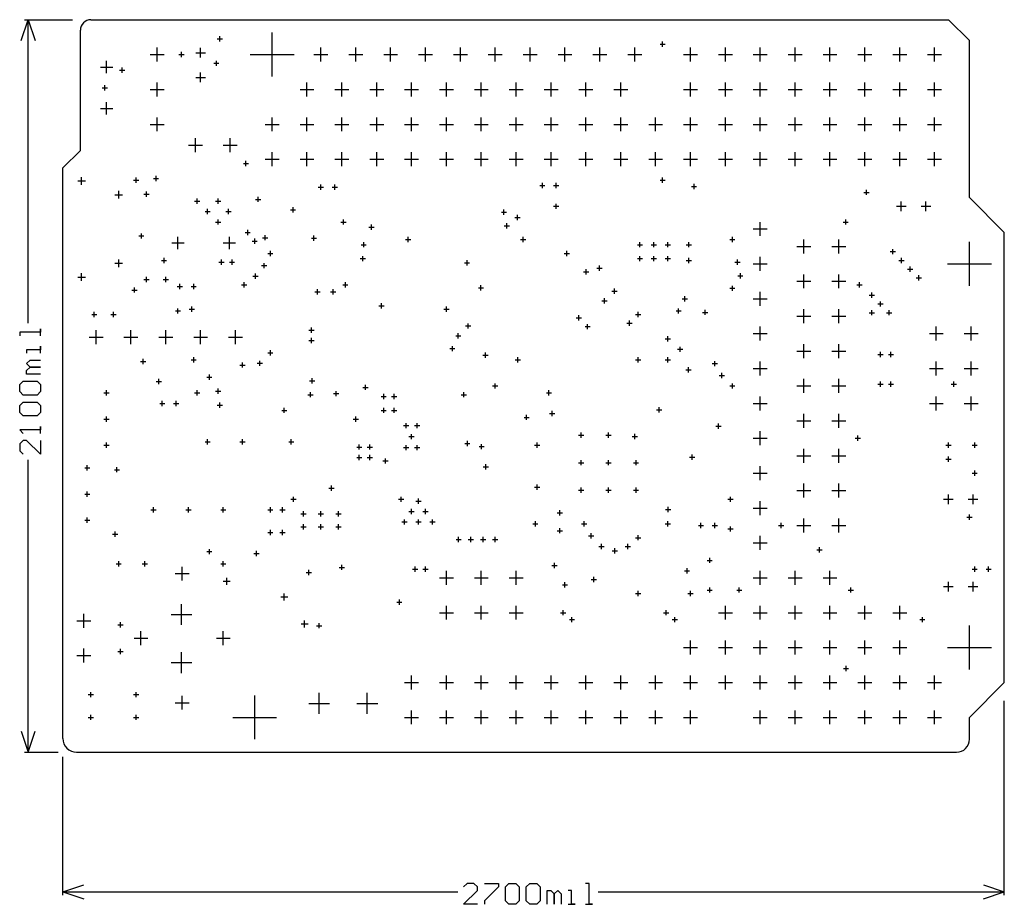
# Model space of a CAD drawing. Extents: x -0.12 to 2.7, y -0.44 to 2.1.
import ezdxf

# ---------------------------------------------------------------- set-up
doc = ezdxf.new("R2010")
doc.units = 0
doc.layers.add('gg1', color=1, linetype='CONTINUOUS')

msp = doc.modelspace()

# ---------------------------------------------------------------- linework, layer by layer
at = {"layer": 'gg1', "color": 1}
for points in [[(-0.12, 2.04), (-0.1, 2.1), (-0.08, 2.04)], [(-0.11, 2.1), (0.0275, 2.1)], [(-0.1, 1.2299), (-0.1, 2.1)], [(0.08, 2.1), (2.54, 2.1)], [(2.54, 2.1), (2.6, 2.04)], [(0.05, 1.725), (0.05, 2.07)], [(0.6, 1.937), (0.6, 2.063)], [(0.4425, 2.045), (0.4575, 2.045)], [(0.45, 2.0375), (0.45, 2.0525)], [(1.72, 2.0225), (1.72, 2.0375)], [(2.6, 1.59), (2.6, 2.04)], [(0.27, 1.98), (0.27, 2.02)], [(0.34, 1.9925), (0.34, 2.0075)], [(0.3812, 2.0054), (0.4088, 2.0054)], [(0.395, 1.9917), (0.395, 2.0192)], [(0.74, 1.98), (0.74, 2.02)], [(0.84, 1.98), (0.84, 2.02)], [(0.94, 1.98), (0.94, 2.02)], [(1.04, 1.98), (1.04, 2.02)], [(1.14, 1.98), (1.14, 2.02)], [(1.24, 1.98), (1.24, 2.02)], [(1.34, 1.98), (1.34, 2.02)], [(1.44, 1.98), (1.44, 2.02)], [(1.54, 1.98), (1.54, 2.02)], [(1.64, 1.98), (1.64, 2.02)], [(1.7125, 2.03), (1.7275, 2.03)], [(1.8, 1.98), (1.8, 2.02)], [(1.9, 1.98), (1.9, 2.02)], [(2, 1.98), (2, 2.02)], [(2.1, 1.98), (2.1, 2.02)], [(2.2, 1.98), (2.2, 2.02)], [(2.3, 1.98), (2.3, 2.02)], [(2.4, 1.98), (2.4, 2.02)], [(2.5, 1.98), (2.5, 2.02)], [(0.125, 1.9463), (0.125, 1.9818)], [(0.25, 2), (0.29, 2)], [(0.3325, 2), (0.3475, 2)], [(0.44, 1.9675), (0.44, 1.9825)], [(0.537, 2), (0.663, 2)], [(0.72, 2), (0.76, 2)], [(0.82, 2), (0.86, 2)], [(0.92, 2), (0.96, 2)], [(1.02, 2), (1.06, 2)], [(1.12, 2), (1.16, 2)], [(1.22, 2), (1.26, 2)], [(1.32, 2), (1.36, 2)], [(1.42, 2), (1.46, 2)], [(1.52, 2), (1.56, 2)], [(1.62, 2), (1.66, 2)], [(1.78, 2), (1.82, 2)], [(1.88, 2), (1.92, 2)], [(1.98, 2), (2.02, 2)], [(2.08, 2), (2.12, 2)], [(2.18, 2), (2.22, 2)], [(2.28, 2), (2.32, 2)], [(2.38, 2), (2.42, 2)], [(2.48, 2), (2.52, 2)], [(0.1073, 1.9641), (0.1427, 1.9641)], [(0.1625, 1.955), (0.1775, 1.955)], [(0.17, 1.9475), (0.17, 1.9625)], [(0.4325, 1.975), (0.4475, 1.975)], [(0.3812, 1.9346), (0.4088, 1.9346)], [(0.395, 1.9208), (0.395, 1.9483)], [(0.1125, 1.905), (0.1275, 1.905)], [(0.12, 1.8975), (0.12, 1.9125)], [(0.25, 1.9), (0.29, 1.9)], [(0.27, 1.88), (0.27, 1.92)], [(0.68, 1.9), (0.72, 1.9)], [(0.7, 1.88), (0.7, 1.92)], [(0.78, 1.9), (0.82, 1.9)], [(0.8, 1.88), (0.8, 1.92)], [(0.88, 1.9), (0.92, 1.9)], [(0.9, 1.88), (0.9, 1.92)], [(0.98, 1.9), (1.02, 1.9)], [(1, 1.88), (1, 1.92)], [(1.08, 1.9), (1.12, 1.9)], [(1.1, 1.88), (1.1, 1.92)], [(1.18, 1.9), (1.22, 1.9)], [(1.2, 1.88), (1.2, 1.92)], [(1.28, 1.9), (1.32, 1.9)], [(1.3, 1.88), (1.3, 1.92)], [(1.38, 1.9), (1.42, 1.9)], [(1.4, 1.88), (1.4, 1.92)], [(1.48, 1.9), (1.52, 1.9)], [(1.5, 1.88), (1.5, 1.92)], [(1.58, 1.9), (1.62, 1.9)], [(1.6, 1.88), (1.6, 1.92)], [(1.78, 1.9), (1.82, 1.9)], [(1.8, 1.88), (1.8, 1.92)], [(1.88, 1.9), (1.92, 1.9)], [(1.9, 1.88), (1.9, 1.92)], [(1.98, 1.9), (2.02, 1.9)], [(2, 1.88), (2, 1.92)], [(2.08, 1.9), (2.12, 1.9)], [(2.1, 1.88), (2.1, 1.92)], [(2.18, 1.9), (2.22, 1.9)], [(2.2, 1.88), (2.2, 1.92)], [(2.28, 1.9), (2.32, 1.9)], [(2.3, 1.88), (2.3, 1.92)], [(2.38, 1.9), (2.42, 1.9)], [(2.4, 1.88), (2.4, 1.92)], [(2.48, 1.9), (2.52, 1.9)], [(2.5, 1.88), (2.5, 1.92)], [(0.1073, 1.8459), (0.1427, 1.8459)], [(0.125, 1.8282), (0.125, 1.8637)], [(0.27, 1.78), (0.27, 1.82)], [(0.6, 1.78), (0.6, 1.82)], [(0.7, 1.78), (0.7, 1.82)], [(0.8, 1.78), (0.8, 1.82)], [(0.9, 1.78), (0.9, 1.82)], [(1, 1.78), (1, 1.82)], [(1.1, 1.78), (1.1, 1.82)], [(1.2, 1.78), (1.2, 1.82)], [(1.3, 1.78), (1.3, 1.82)], [(1.4, 1.78), (1.4, 1.82)], [(1.5, 1.78), (1.5, 1.82)], [(1.6, 1.78), (1.6, 1.82)], [(1.7, 1.78), (1.7, 1.82)], [(1.8, 1.78), (1.8, 1.82)], [(1.9, 1.78), (1.9, 1.82)], [(2, 1.78), (2, 1.82)], [(2.1, 1.78), (2.1, 1.82)], [(2.2, 1.78), (2.2, 1.82)], [(2.3, 1.78), (2.3, 1.82)], [(2.4, 1.78), (2.4, 1.82)], [(2.5, 1.78), (2.5, 1.82)], [(0.25, 1.8), (0.29, 1.8)], [(0.58, 1.8), (0.62, 1.8)], [(0.68, 1.8), (0.72, 1.8)], [(0.78, 1.8), (0.82, 1.8)], [(0.88, 1.8), (0.92, 1.8)], [(0.98, 1.8), (1.02, 1.8)], [(1.08, 1.8), (1.12, 1.8)], [(1.18, 1.8), (1.22, 1.8)], [(1.28, 1.8), (1.32, 1.8)], [(1.38, 1.8), (1.42, 1.8)], [(1.48, 1.8), (1.52, 1.8)], [(1.58, 1.8), (1.62, 1.8)], [(1.68, 1.8), (1.72, 1.8)], [(1.78, 1.8), (1.82, 1.8)], [(1.88, 1.8), (1.92, 1.8)], [(1.98, 1.8), (2.02, 1.8)], [(2.08, 1.8), (2.12, 1.8)], [(2.18, 1.8), (2.22, 1.8)], [(2.28, 1.8), (2.32, 1.8)], [(2.38, 1.8), (2.42, 1.8)], [(2.48, 1.8), (2.52, 1.8)], [(0.38, 1.72), (0.38, 1.76)], [(0.48, 1.72), (0.48, 1.76)], [(0, 1.675), (0.05, 1.725)], [(0.36, 1.74), (0.4, 1.74)], [(0.46, 1.74), (0.5, 1.74)], [(0.525, 1.6803), (0.525, 1.6953)], [(0.58, 1.7), (0.62, 1.7)], [(0.6, 1.68), (0.6, 1.72)], [(0.68, 1.7), (0.72, 1.7)], [(0.7, 1.68), (0.7, 1.72)], [(0.78, 1.7), (0.82, 1.7)], [(0.8, 1.68), (0.8, 1.72)], [(0.88, 1.7), (0.92, 1.7)], [(0.9, 1.68), (0.9, 1.72)], [(0.98, 1.7), (1.02, 1.7)], [(1, 1.68), (1, 1.72)], [(1.08, 1.7), (1.12, 1.7)], [(1.1, 1.68), (1.1, 1.72)], [(1.18, 1.7), (1.22, 1.7)], [(1.2, 1.68), (1.2, 1.72)], [(1.28, 1.7), (1.32, 1.7)], [(1.3, 1.68), (1.3, 1.72)], [(1.38, 1.7), (1.42, 1.7)], [(1.4, 1.68), (1.4, 1.72)], [(1.48, 1.7), (1.52, 1.7)], [(1.5, 1.68), (1.5, 1.72)], [(1.58, 1.7), (1.62, 1.7)], [(1.6, 1.68), (1.6, 1.72)], [(1.68, 1.7), (1.72, 1.7)], [(1.7, 1.68), (1.7, 1.72)], [(1.78, 1.7), (1.82, 1.7)], [(1.8, 1.68), (1.8, 1.72)], [(1.88, 1.7), (1.92, 1.7)], [(1.9, 1.68), (1.9, 1.72)], [(1.98, 1.7), (2.02, 1.7)], [(2, 1.68), (2, 1.72)], [(2.08, 1.7), (2.12, 1.7)], [(2.1, 1.68), (2.1, 1.72)], [(2.18, 1.7), (2.22, 1.7)], [(2.2, 1.68), (2.2, 1.72)], [(2.28, 1.7), (2.32, 1.7)], [(2.3, 1.68), (2.3, 1.72)], [(2.38, 1.7), (2.42, 1.7)], [(2.4, 1.68), (2.4, 1.72)], [(2.48, 1.7), (2.52, 1.7)], [(2.5, 1.68), (2.5, 1.72)], [(0, 0.0391), (0, 1.675)], [(0.5175, 1.6878), (0.5325, 1.6878)], [(0.0537, 1.627), (0.0537, 1.6486)], [(0.2025, 1.64), (0.2175, 1.64)], [(0.21, 1.6325), (0.21, 1.6475)], [(0.2595, 1.645), (0.2745, 1.645)], [(0.267, 1.6375), (0.267, 1.6525)], [(1.7125, 1.64), (1.7275, 1.64)], [(1.72, 1.6325), (1.72, 1.6475)], [(0.0429, 1.6378), (0.0645, 1.6378)], [(0.7325, 1.62), (0.7475, 1.62)], [(0.74, 1.6125), (0.74, 1.6275)], [(0.7725, 1.62), (0.7875, 1.62)], [(0.78, 1.6125), (0.78, 1.6275)], [(1.3675, 1.625), (1.3825, 1.625)], [(1.375, 1.6175), (1.375, 1.6325)], [(1.4075, 1.625), (1.4225, 1.625)], [(1.415, 1.6175), (1.415, 1.6325)], [(1.8025, 1.622), (1.8175, 1.622)], [(1.81, 1.6145), (1.81, 1.6295)], [(2.305, 1.5975), (2.305, 1.6125)], [(0.1492, 1.5984), (0.1708, 1.5984)], [(0.16, 1.5876), (0.16, 1.6093)], [(0.2325, 1.6), (0.2475, 1.6)], [(0.24, 1.5925), (0.24, 1.6075)], [(0.385, 1.5725), (0.385, 1.5875)], [(0.445, 1.5725), (0.445, 1.5875)], [(0.5525, 1.585), (0.5675, 1.585)], [(0.56, 1.5775), (0.56, 1.5925)], [(2.2975, 1.605), (2.3125, 1.605)], [(2.6, 1.59), (2.7, 1.49)], [(0.3775, 1.58), (0.3925, 1.58)], [(0.415, 1.5425), (0.415, 1.5575)], [(0.4375, 1.58), (0.4525, 1.58)], [(0.475, 1.5425), (0.475, 1.5575)], [(0.6525, 1.555), (0.6675, 1.555)], [(0.66, 1.5475), (0.66, 1.5625)], [(1.265, 1.5405), (1.265, 1.5555)], [(1.4075, 1.565), (1.4225, 1.565)], [(1.415, 1.5575), (1.415, 1.5725)], [(2.3908, 1.565), (2.4183, 1.565)], [(2.4046, 1.5512), (2.4046, 1.5788)], [(2.4617, 1.565), (2.4892, 1.565)], [(2.4754, 1.5512), (2.4754, 1.5788)], [(0.4075, 1.55), (0.4225, 1.55)], [(0.445, 1.5125), (0.445, 1.5275)], [(0.4675, 1.55), (0.4825, 1.55)], [(0.805, 1.5125), (0.805, 1.5275)], [(1.2575, 1.548), (1.2725, 1.548)], [(1.2965, 1.533), (1.3115, 1.533)], [(1.304, 1.5255), (1.304, 1.5405)], [(2.245, 1.5125), (2.245, 1.5275)], [(0.4375, 1.52), (0.4525, 1.52)], [(0.53, 1.4825), (0.53, 1.4975)], [(0.7975, 1.52), (0.8125, 1.52)], [(0.8775, 1.505), (0.8925, 1.505)], [(0.885, 1.4975), (0.885, 1.5125)], [(1.2655, 1.509), (1.2805, 1.509)], [(1.273, 1.5015), (1.273, 1.5165)], [(1.98, 1.5), (2.02, 1.5)], [(2, 1.48), (2, 1.52)], [(2.2375, 1.52), (2.2525, 1.52)], [(0.2175, 1.48), (0.2325, 1.48)], [(0.225, 1.4725), (0.225, 1.4875)], [(0.33, 1.4425), (0.33, 1.4775)], [(0.4775, 1.4425), (0.4775, 1.4775)], [(0.5225, 1.49), (0.5375, 1.49)], [(0.55, 1.4575), (0.55, 1.4725)], [(0.5725, 1.475), (0.5875, 1.475)], [(0.58, 1.4675), (0.58, 1.4825)], [(0.7125, 1.474), (0.7275, 1.474)], [(0.72, 1.4665), (0.72, 1.4815)], [(0.9825, 1.47), (0.9975, 1.47)], [(0.99, 1.4625), (0.99, 1.4775)], [(1.3125, 1.47), (1.3275, 1.47)], [(1.32, 1.4625), (1.32, 1.4775)], [(1.9125, 1.47), (1.9275, 1.47)], [(1.92, 1.4625), (1.92, 1.4775)], [(2.125, 1.43), (2.125, 1.47)], [(2.225, 1.43), (2.225, 1.47)], [(2.7, 0.2), (2.7, 1.49)], [(0.3125, 1.46), (0.3475, 1.46)], [(0.46, 1.46), (0.495, 1.46)], [(0.5425, 1.465), (0.5575, 1.465)], [(0.8551, 1.455), (0.8701, 1.455)], [(0.8626, 1.4475), (0.8626, 1.4625)], [(1.6475, 1.455), (1.6625, 1.455)], [(1.655, 1.4475), (1.655, 1.4625)], [(1.6875, 1.455), (1.7025, 1.455)], [(1.695, 1.4475), (1.695, 1.4625)], [(1.7275, 1.455), (1.7425, 1.455)], [(1.735, 1.4475), (1.735, 1.4625)], [(1.7875, 1.455), (1.8025, 1.455)], [(1.795, 1.4475), (1.795, 1.4625)], [(2.105, 1.45), (2.145, 1.45)], [(2.205, 1.45), (2.245, 1.45)], [(2.38, 1.4275), (2.38, 1.4425)], [(2.6, 1.337), (2.6, 1.463)], [(0.16, 1.3907), (0.16, 1.4124)], [(0.29, 1.4025), (0.29, 1.4175)], [(0.455, 1.3975), (0.455, 1.4125)], [(0.485, 1.3975), (0.485, 1.4125)], [(0.5875, 1.43), (0.6025, 1.43)], [(0.595, 1.4225), (0.595, 1.4375)], [(0.8525, 1.415), (0.8675, 1.415)], [(0.86, 1.4075), (0.86, 1.4225)], [(1.4375, 1.43), (1.4525, 1.43)], [(1.445, 1.4225), (1.445, 1.4375)], [(1.6475, 1.415), (1.6625, 1.415)], [(1.655, 1.4075), (1.655, 1.4225)], [(1.6875, 1.415), (1.7025, 1.415)], [(1.695, 1.4075), (1.695, 1.4225)], [(1.7275, 1.415), (1.7425, 1.415)], [(1.735, 1.4075), (1.735, 1.4225)], [(1.795, 1.4025), (1.795, 1.4175)], [(1.935, 1.3975), (1.935, 1.4125)], [(2, 1.38), (2, 1.42)], [(2.3725, 1.435), (2.3875, 1.435)], [(2.405, 1.4025), (2.405, 1.4175)], [(0.1492, 1.4016), (0.1708, 1.4016)], [(0.2825, 1.41), (0.2975, 1.41)], [(0.4475, 1.405), (0.4625, 1.405)], [(0.4775, 1.405), (0.4925, 1.405)], [(0.5695, 1.395), (0.5845, 1.395)], [(0.577, 1.3875), (0.577, 1.4025)], [(1.1515, 1.403), (1.1665, 1.403)], [(1.159, 1.3955), (1.159, 1.4105)], [(1.501, 1.3695), (1.501, 1.3845)], [(1.5315, 1.388), (1.5465, 1.388)], [(1.539, 1.3805), (1.539, 1.3955)], [(1.7875, 1.41), (1.8025, 1.41)], [(1.9275, 1.405), (1.9425, 1.405)], [(1.98, 1.4), (2.02, 1.4)], [(2.3975, 1.41), (2.4125, 1.41)], [(2.4225, 1.385), (2.4375, 1.385)], [(2.43, 1.3775), (2.43, 1.3925)], [(2.537, 1.4), (2.663, 1.4)], [(0.0429, 1.3622), (0.0645, 1.3622)], [(0.0537, 1.3514), (0.0537, 1.373)], [(0.24, 1.3475), (0.24, 1.3625)], [(0.295, 1.3475), (0.295, 1.3625)], [(0.5445, 1.365), (0.5595, 1.365)], [(0.552, 1.3575), (0.552, 1.3725)], [(1.4935, 1.377), (1.5085, 1.377)], [(1.9355, 1.366), (1.9505, 1.366)], [(1.943, 1.3585), (1.943, 1.3735)], [(2.125, 1.33), (2.125, 1.37)], [(2.225, 1.33), (2.225, 1.37)], [(2.4475, 1.36), (2.4625, 1.36)], [(2.455, 1.3525), (2.455, 1.3675)], [(0.205, 1.3175), (0.205, 1.3325)], [(0.2325, 1.355), (0.2475, 1.355)], [(0.2875, 1.355), (0.3025, 1.355)], [(0.3275, 1.335), (0.3425, 1.335)], [(0.335, 1.3275), (0.335, 1.3425)], [(0.3675, 1.335), (0.3825, 1.335)], [(0.375, 1.3275), (0.375, 1.3425)], [(0.5125, 1.34), (0.5275, 1.34)], [(0.52, 1.3325), (0.52, 1.3475)], [(0.73, 1.3125), (0.73, 1.3275)], [(0.775, 1.3125), (0.775, 1.3275)], [(0.8025, 1.34), (0.8175, 1.34)], [(0.81, 1.3325), (0.81, 1.3475)], [(1.1915, 1.331), (1.2065, 1.331)], [(1.199, 1.3235), (1.199, 1.3385)], [(1.582, 1.3145), (1.582, 1.3295)], [(1.9125, 1.33), (1.9275, 1.33)], [(1.92, 1.3225), (1.92, 1.3375)], [(2.105, 1.35), (2.145, 1.35)], [(2.205, 1.35), (2.245, 1.35)], [(2.2775, 1.34), (2.2925, 1.34)], [(2.285, 1.3325), (2.285, 1.3475)], [(0.1975, 1.325), (0.2125, 1.325)], [(0.7225, 1.32), (0.7375, 1.32)], [(0.7675, 1.32), (0.7825, 1.32)], [(1.553, 1.2865), (1.553, 1.3015)], [(1.5745, 1.322), (1.5895, 1.322)], [(1.7765, 1.3), (1.7915, 1.3)], [(1.784, 1.2925), (1.784, 1.3075)], [(1.98, 1.3), (2.02, 1.3)], [(2, 1.28), (2, 1.32)], [(2.3125, 1.31), (2.3275, 1.31)], [(2.32, 1.3025), (2.32, 1.3175)], [(0.33, 1.2575), (0.33, 1.2725)], [(0.37, 1.2625), (0.37, 1.2775)], [(0.9065, 1.28), (0.9215, 1.28)], [(0.914, 1.2725), (0.914, 1.2875)], [(1.1, 1.2625), (1.1, 1.2775)], [(1.5455, 1.294), (1.5605, 1.294)], [(1.766, 1.2575), (1.766, 1.2725)], [(2.3375, 1.285), (2.3525, 1.285)], [(2.345, 1.2775), (2.345, 1.2925)], [(0.0825, 1.255), (0.0975, 1.255)], [(0.09, 1.2475), (0.09, 1.2625)], [(0.1375, 1.255), (0.1525, 1.255)], [(0.145, 1.2475), (0.145, 1.2625)], [(0.3225, 1.265), (0.3375, 1.265)], [(0.3625, 1.27), (0.3775, 1.27)], [(1.0925, 1.27), (1.1075, 1.27)], [(1.4725, 1.245), (1.4875, 1.245)], [(1.48, 1.2375), (1.48, 1.2525)], [(1.6425, 1.255), (1.6575, 1.255)], [(1.65, 1.2475), (1.65, 1.2625)], [(1.7585, 1.265), (1.7735, 1.265)], [(1.8345, 1.261), (1.8495, 1.261)], [(1.842, 1.2535), (1.842, 1.2685)], [(2.105, 1.25), (2.145, 1.25)], [(2.125, 1.23), (2.125, 1.27)], [(2.205, 1.25), (2.245, 1.25)], [(2.225, 1.23), (2.225, 1.27)], [(2.3125, 1.26), (2.3275, 1.26)], [(2.32, 1.2525), (2.32, 1.2675)], [(2.3625, 1.26), (2.3775, 1.26)], [(2.37, 1.2525), (2.37, 1.2675)], [(0.713, 1.2025), (0.713, 1.2175)], [(1.1545, 1.222), (1.1695, 1.222)], [(1.162, 1.2145), (1.162, 1.2295)], [(1.4975, 1.22), (1.5125, 1.22)], [(1.505, 1.2125), (1.505, 1.2275)], [(1.6175, 1.23), (1.6325, 1.23)], [(1.625, 1.2225), (1.625, 1.2375)], [(2, 1.18), (2, 1.22)], [(2.505, 1.18), (2.505, 1.22)], [(2.605, 1.18), (2.605, 1.22)], [(-0.064, 1.1939), (-0.064, 1.2139), (-0.064, 1.2039), (-0.124, 1.2039), (-0.124, 1.1939)], [(0.075, 1.19), (0.115, 1.19)], [(0.095, 1.17), (0.095, 1.21)], [(0.175, 1.19), (0.215, 1.19)], [(0.195, 1.17), (0.195, 1.21)], [(0.275, 1.19), (0.315, 1.19)], [(0.295, 1.17), (0.295, 1.21)], [(0.375, 1.19), (0.415, 1.19)], [(0.395, 1.17), (0.395, 1.21)], [(0.475, 1.19), (0.515, 1.19)], [(0.495, 1.17), (0.495, 1.21)], [(0.7055, 1.21), (0.7205, 1.21)], [(0.713, 1.1725), (0.713, 1.1875)], [(1.1265, 1.194), (1.1415, 1.194)], [(1.134, 1.1865), (1.134, 1.2015)], [(1.735, 1.1775), (1.735, 1.1925)], [(1.98, 1.2), (2.02, 1.2)], [(2.485, 1.2), (2.525, 1.2)], [(2.585, 1.2), (2.625, 1.2)], [(-0.064, 1.144), (-0.064, 1.164), (-0.064, 1.154), (-0.104, 1.154), (-0.104, 1.144)], [(0.7055, 1.18), (0.7205, 1.18)], [(1.117, 1.1495), (1.117, 1.1645)], [(1.7275, 1.185), (1.7425, 1.185)], [(1.77, 1.1475), (1.77, 1.1625)], [(2.125, 1.13), (2.125, 1.17)], [(2.225, 1.13), (2.225, 1.17)], [(0.375, 1.1175), (0.375, 1.1325)], [(0.5875, 1.145), (0.6025, 1.145)], [(0.595, 1.1375), (0.595, 1.1525)], [(1.1095, 1.157), (1.1245, 1.157)], [(1.2045, 1.138), (1.2195, 1.138)], [(1.212, 1.1305), (1.212, 1.1455)], [(1.305, 1.1175), (1.305, 1.1325)], [(1.65, 1.1175), (1.65, 1.1325)], [(1.735, 1.1175), (1.735, 1.1325)], [(1.7625, 1.155), (1.7775, 1.155)], [(2.105, 1.15), (2.145, 1.15)], [(2.205, 1.15), (2.245, 1.15)], [(2.3375, 1.14), (2.3525, 1.14)], [(2.345, 1.1325), (2.345, 1.1475)], [(2.3675, 1.14), (2.3825, 1.14)], [(2.375, 1.1325), (2.375, 1.1475)], [(-0.064, 1.084), (-0.104, 1.084), (-0.104, 1.094), (-0.094, 1.104), (-0.064, 1.104), (-0.094, 1.104), (-0.104, 1.114), (-0.094, 1.124), (-0.064, 1.124)], [(0.2225, 1.12), (0.2375, 1.12)], [(0.23, 1.1125), (0.23, 1.1275)], [(0.3675, 1.125), (0.3825, 1.125)], [(0.5075, 1.11), (0.5225, 1.11)], [(0.515, 1.1025), (0.515, 1.1175)], [(0.5575, 1.115), (0.5725, 1.115)], [(0.565, 1.1075), (0.565, 1.1225)], [(1.2975, 1.125), (1.3125, 1.125)], [(1.6425, 1.125), (1.6575, 1.125)], [(1.7275, 1.125), (1.7425, 1.125)], [(1.794, 1.0885), (1.794, 1.1035)], [(1.8625, 1.114), (1.8775, 1.114)], [(1.87, 1.1065), (1.87, 1.1215)], [(2, 1.08), (2, 1.12)], [(2.505, 1.08), (2.505, 1.12)], [(2.605, 1.08), (2.605, 1.12)], [(0.4125, 1.075), (0.4275, 1.075)], [(0.42, 1.0675), (0.42, 1.0825)], [(1.7865, 1.096), (1.8015, 1.096)], [(1.8825, 1.08), (1.8975, 1.08)], [(1.89, 1.0725), (1.89, 1.0875)], [(1.98, 1.1), (2.02, 1.1)], [(2.485, 1.1), (2.525, 1.1)], [(2.585, 1.1), (2.625, 1.1)], [(-0.114, 1.024), (-0.124, 1.034), (-0.124, 1.054), (-0.114, 1.064), (-0.074, 1.064), (-0.064, 1.054), (-0.064, 1.034), (-0.074, 1.024), (-0.114, 1.024)], [(0.2675, 1.063), (0.2825, 1.063)], [(0.275, 1.0555), (0.275, 1.0705)], [(0.7075, 1.065), (0.7225, 1.065)], [(0.715, 1.0575), (0.715, 1.0725)], [(0.8603, 1.046), (0.8753, 1.046)], [(0.8678, 1.0385), (0.8678, 1.0535)], [(1.2325, 1.05), (1.2475, 1.05)], [(1.24, 1.0425), (1.24, 1.0575)], [(1.9125, 1.05), (1.9275, 1.05)], [(1.92, 1.0425), (1.92, 1.0575)], [(2.105, 1.05), (2.145, 1.05)], [(2.125, 1.03), (2.125, 1.07)], [(2.205, 1.05), (2.245, 1.05)], [(2.225, 1.03), (2.225, 1.07)], [(2.3375, 1.055), (2.3525, 1.055)], [(2.345, 1.0475), (2.345, 1.0625)], [(2.3675, 1.055), (2.3825, 1.055)], [(2.375, 1.0475), (2.375, 1.0625)], [(2.5475, 1.055), (2.5625, 1.055)], [(2.555, 1.0475), (2.555, 1.0625)], [(0.1175, 1.03), (0.1325, 1.03)], [(0.125, 1.0225), (0.125, 1.0375)], [(0.3778, 1.0303), (0.3928, 1.0303)], [(0.3853, 1.0228), (0.3853, 1.0378)], [(0.4375, 1.035), (0.4525, 1.035)], [(0.445, 1.0275), (0.445, 1.0425)], [(0.7025, 1.025), (0.7175, 1.025)], [(0.71, 1.0175), (0.71, 1.0325)], [(0.7765, 1.028), (0.7915, 1.028)], [(0.784, 1.0205), (0.784, 1.0355)], [(0.9125, 1.02), (0.9275, 1.02)], [(0.92, 1.0125), (0.92, 1.0275)], [(0.9425, 1.02), (0.9575, 1.02)], [(0.95, 1.0125), (0.95, 1.0275)], [(1.1425, 1.025), (1.1575, 1.025)], [(1.15, 1.0175), (1.15, 1.0325)], [(1.3865, 1.03), (1.4015, 1.03)], [(1.394, 1.0225), (1.394, 1.0375)], [(2, 0.98), (2, 1.02)], [(2.505, 0.98), (2.505, 1.02)], [(2.605, 0.98), (2.605, 1.02)], [(-0.114, 0.964), (-0.124, 0.974), (-0.124, 0.994), (-0.114, 1.004), (-0.074, 1.004), (-0.064, 0.994), (-0.064, 0.974), (-0.074, 0.964), (-0.114, 0.964)], [(0.2775, 1), (0.2925, 1)], [(0.285, 0.9925), (0.285, 1.0075)], [(0.3175, 1), (0.3325, 1)], [(0.325, 0.9925), (0.325, 1.0075)], [(0.4425, 0.995), (0.4575, 0.995)], [(0.45, 0.9875), (0.45, 1.0025)], [(1.71, 0.9739), (1.71, 0.9889)], [(1.98, 1), (2.02, 1)], [(2.485, 1), (2.525, 1)], [(2.585, 1), (2.625, 1)], [(0.125, 0.9475), (0.125, 0.9625)], [(0.6275, 0.98), (0.6425, 0.98)], [(0.635, 0.9725), (0.635, 0.9875)], [(0.84, 0.9475), (0.84, 0.9625)], [(0.9125, 0.98), (0.9275, 0.98)], [(0.92, 0.9725), (0.92, 0.9875)], [(0.9425, 0.98), (0.9575, 0.98)], [(0.95, 0.9725), (0.95, 0.9875)], [(1.33, 0.9525), (1.33, 0.9675)], [(1.3955, 0.971), (1.4105, 0.971)], [(1.403, 0.9635), (1.403, 0.9785)], [(1.7025, 0.9814), (1.7175, 0.9814)], [(2.125, 0.93), (2.125, 0.97)], [(2.225, 0.93), (2.225, 0.97)], [(-0.064, 0.914), (-0.064, 0.934), (-0.064, 0.924), (-0.124, 0.924), (-0.114, 0.914)], [(0.1175, 0.955), (0.1325, 0.955)], [(0.8325, 0.955), (0.8475, 0.955)], [(0.9768, 0.9362), (0.9918, 0.9362)], [(0.9843, 0.9287), (0.9843, 0.9437)], [(1.0082, 0.9362), (1.0232, 0.9362)], [(1.0157, 0.9287), (1.0157, 0.9437)], [(1.3225, 0.96), (1.3375, 0.96)], [(1.8725, 0.935), (1.8875, 0.935)], [(1.88, 0.9275), (1.88, 0.9425)], [(2.105, 0.95), (2.145, 0.95)], [(2.205, 0.95), (2.245, 0.95)], [(0.9925, 0.9047), (1.0075, 0.9047)], [(1, 0.8972), (1, 0.9122)], [(1.4788, 0.9087), (1.4938, 0.9087)], [(1.4863, 0.9012), (1.4863, 0.9162)], [(1.5575, 0.9087), (1.5725, 0.9087)], [(1.565, 0.9012), (1.565, 0.9162)], [(1.6325, 0.905), (1.6475, 0.905)], [(1.64, 0.8975), (1.64, 0.9125)], [(2, 0.88), (2, 0.92)], [(2.28, 0.8925), (2.28, 0.9075)], [(-0.064, 0.894), (-0.064, 0.8541), (-0.104, 0.894), (-0.114, 0.894), (-0.124, 0.884), (-0.124, 0.8641), (-0.114, 0.8541)], [(0.1175, 0.88), (0.1325, 0.88)], [(0.125, 0.8725), (0.125, 0.8875)], [(0.4075, 0.89), (0.4225, 0.89)], [(0.415, 0.8825), (0.415, 0.8975)], [(0.5075, 0.89), (0.5225, 0.89)], [(0.515, 0.8825), (0.515, 0.8975)], [(0.6475, 0.89), (0.6625, 0.89)], [(0.655, 0.8825), (0.655, 0.8975)], [(0.85, 0.8675), (0.85, 0.8825)], [(0.88, 0.8675), (0.88, 0.8825)], [(0.9843, 0.8657), (0.9843, 0.8807)], [(1.0157, 0.8657), (1.0157, 0.8807)], [(1.1525, 0.885), (1.1675, 0.885)], [(1.16, 0.8775), (1.16, 0.8925)], [(1.1935, 0.876), (1.2085, 0.876)], [(1.201, 0.8685), (1.201, 0.8835)], [(1.3525, 0.88), (1.3675, 0.88)], [(1.36, 0.8725), (1.36, 0.8875)], [(1.98, 0.9), (2.02, 0.9)], [(2.2725, 0.9), (2.2875, 0.9)], [(2.5325, 0.88), (2.5475, 0.88)], [(2.54, 0.8725), (2.54, 0.8875)], [(2.6075, 0.88), (2.6225, 0.88)], [(2.615, 0.8725), (2.615, 0.8875)], [(0.8425, 0.875), (0.8575, 0.875)], [(0.85, 0.8375), (0.85, 0.8525)], [(0.8725, 0.875), (0.8875, 0.875)], [(0.88, 0.8375), (0.88, 0.8525)], [(0.9768, 0.8732), (0.9918, 0.8732)], [(1.0082, 0.8732), (1.0232, 0.8732)], [(1.805, 0.8385), (1.805, 0.8535)], [(2.105, 0.85), (2.145, 0.85)], [(2.125, 0.83), (2.125, 0.87)], [(2.205, 0.85), (2.245, 0.85)], [(2.225, 0.83), (2.225, 0.87)], [(2.54, 0.8325), (2.54, 0.8475)], [(-0.1, 0), (-0.1, 0.8381)], [(0.07, 0.8075), (0.07, 0.8225)], [(0.8425, 0.845), (0.8575, 0.845)], [(0.8725, 0.845), (0.8875, 0.845)], [(0.9175, 0.835), (0.9325, 0.835)], [(0.925, 0.8275), (0.925, 0.8425)], [(1.213, 0.8105), (1.213, 0.8255)], [(1.4788, 0.83), (1.4938, 0.83)], [(1.4863, 0.8225), (1.4863, 0.8375)], [(1.5575, 0.83), (1.5725, 0.83)], [(1.565, 0.8225), (1.565, 0.8375)], [(1.6362, 0.83), (1.6512, 0.83)], [(1.6437, 0.8225), (1.6437, 0.8375)], [(1.7975, 0.846), (1.8125, 0.846)], [(2, 0.78), (2, 0.82)], [(2.5325, 0.84), (2.5475, 0.84)], [(0.0625, 0.815), (0.0775, 0.815)], [(0.1475, 0.81), (0.1625, 0.81)], [(0.155, 0.8025), (0.155, 0.8175)], [(1.2055, 0.818), (1.2205, 0.818)], [(1.98, 0.8), (2.02, 0.8)], [(2.6075, 0.8), (2.6225, 0.8)], [(2.615, 0.7925), (2.615, 0.8075)], [(0.77, 0.7495), (0.77, 0.7645)], [(1.36, 0.7525), (1.36, 0.7675)], [(2.125, 0.73), (2.125, 0.77)], [(2.225, 0.73), (2.225, 0.77)], [(0.0625, 0.74), (0.0775, 0.74)], [(0.07, 0.7325), (0.07, 0.7475)], [(0.7625, 0.757), (0.7775, 0.757)], [(1.3525, 0.76), (1.3675, 0.76)], [(1.4788, 0.7513), (1.4938, 0.7513)], [(1.4863, 0.7438), (1.4863, 0.7588)], [(1.5575, 0.7513), (1.5725, 0.7513)], [(1.565, 0.7438), (1.565, 0.7588)], [(1.6362, 0.7513), (1.6512, 0.7513)], [(1.6437, 0.7438), (1.6437, 0.7588)], [(2.105, 0.75), (2.145, 0.75)], [(2.205, 0.75), (2.245, 0.75)], [(2.5396, 0.7112), (2.5396, 0.7388)], [(2.6104, 0.7112), (2.6104, 0.7388)], [(0.6538, 0.725), (0.6688, 0.725)], [(0.6613, 0.7175), (0.6613, 0.7325)], [(0.9625, 0.725), (0.9775, 0.725)], [(0.97, 0.7175), (0.97, 0.7325)], [(1.0125, 0.72), (1.0275, 0.72)], [(1.02, 0.7125), (1.02, 0.7275)], [(1.9075, 0.725), (1.9225, 0.725)], [(1.915, 0.7175), (1.915, 0.7325)], [(2, 0.68), (2, 0.72)], [(2.5258, 0.725), (2.5533, 0.725)], [(2.5967, 0.725), (2.6242, 0.725)], [(0.2525, 0.695), (0.2675, 0.695)], [(0.26, 0.6875), (0.26, 0.7025)], [(0.3525, 0.695), (0.3675, 0.695)], [(0.36, 0.6875), (0.36, 0.7025)], [(0.4525, 0.695), (0.4675, 0.695)], [(0.46, 0.6875), (0.46, 0.7025)], [(0.5875, 0.695), (0.6025, 0.695)], [(0.595, 0.6875), (0.595, 0.7025)], [(0.6225, 0.695), (0.6375, 0.695)], [(0.63, 0.6875), (0.63, 0.7025)], [(0.6823, 0.6837), (0.6973, 0.6837)], [(0.6898, 0.6762), (0.6898, 0.6912)], [(0.7325, 0.6837), (0.7475, 0.6837)], [(0.74, 0.6762), (0.74, 0.6912)], [(0.7827, 0.6837), (0.7977, 0.6837)], [(0.7902, 0.6762), (0.7902, 0.6912)], [(0.9925, 0.69), (1.0075, 0.69)], [(1, 0.6825), (1, 0.6975)], [(1.0325, 0.69), (1.0475, 0.69)], [(1.04, 0.6825), (1.04, 0.6975)], [(1.4175, 0.6863), (1.4325, 0.6863)], [(1.425, 0.6788), (1.425, 0.6938)], [(1.7285, 0.696), (1.7435, 0.696)], [(1.736, 0.6885), (1.736, 0.7035)], [(1.98, 0.7), (2.02, 0.7)], [(2.6, 0.6665), (2.6, 0.6815)], [(0.0625, 0.665), (0.0775, 0.665)], [(0.07, 0.6575), (0.07, 0.6725)], [(0.6898, 0.6388), (0.6898, 0.6538)], [(0.74, 0.6388), (0.74, 0.6538)], [(0.7902, 0.6388), (0.7902, 0.6538)], [(0.9725, 0.66), (0.9875, 0.66)], [(0.98, 0.6525), (0.98, 0.6675)], [(1.0125, 0.66), (1.0275, 0.66)], [(1.02, 0.6525), (1.02, 0.6675)], [(1.0525, 0.66), (1.0675, 0.66)], [(1.06, 0.6525), (1.06, 0.6675)], [(1.3475, 0.655), (1.3625, 0.655)], [(1.355, 0.6475), (1.355, 0.6625)], [(1.4875, 0.655), (1.5025, 0.655)], [(1.495, 0.6475), (1.495, 0.6625)], [(1.7275, 0.655), (1.7425, 0.655)], [(1.735, 0.6475), (1.735, 0.6625)], [(1.8225, 0.65), (1.8375, 0.65)], [(1.83, 0.6425), (1.83, 0.6575)], [(1.8625, 0.65), (1.8775, 0.65)], [(1.87, 0.6425), (1.87, 0.6575)], [(2.0525, 0.65), (2.0675, 0.65)], [(2.06, 0.6425), (2.06, 0.6575)], [(2.105, 0.65), (2.145, 0.65)], [(2.125, 0.63), (2.125, 0.67)], [(2.205, 0.65), (2.245, 0.65)], [(2.225, 0.63), (2.225, 0.67)], [(2.5925, 0.674), (2.6075, 0.674)], [(0.1425, 0.625), (0.1575, 0.625)], [(0.15, 0.6175), (0.15, 0.6325)], [(0.5875, 0.63), (0.6025, 0.63)], [(0.595, 0.6225), (0.595, 0.6375)], [(0.6225, 0.63), (0.6375, 0.63)], [(0.63, 0.6225), (0.63, 0.6375)], [(0.6823, 0.6463), (0.6973, 0.6463)], [(0.7325, 0.6463), (0.7475, 0.6463)], [(0.7827, 0.6463), (0.7977, 0.6463)], [(1.4175, 0.635), (1.4325, 0.635)], [(1.425, 0.6275), (1.425, 0.6425)], [(1.515, 0.6125), (1.515, 0.6275)], [(1.65, 0.6075), (1.65, 0.6225)], [(1.9075, 0.64), (1.9225, 0.64)], [(1.915, 0.6325), (1.915, 0.6475)], [(1.1275, 0.61), (1.1425, 0.61)], [(1.135, 0.6025), (1.135, 0.6175)], [(1.1625, 0.61), (1.1775, 0.61)], [(1.17, 0.6025), (1.17, 0.6175)], [(1.1975, 0.61), (1.2125, 0.61)], [(1.205, 0.6025), (1.205, 0.6175)], [(1.2325, 0.61), (1.2475, 0.61)], [(1.24, 0.6025), (1.24, 0.6175)], [(1.5075, 0.62), (1.5225, 0.62)], [(1.545, 0.5825), (1.545, 0.5975)], [(1.62, 0.5825), (1.62, 0.5975)], [(1.6425, 0.615), (1.6575, 0.615)], [(1.98, 0.6), (2.02, 0.6)], [(2, 0.58), (2, 0.62)], [(0.4125, 0.575), (0.4275, 0.575)], [(0.42, 0.5675), (0.42, 0.5825)], [(0.5475, 0.57), (0.5625, 0.57)], [(0.555, 0.5625), (0.555, 0.5775)], [(1.5375, 0.59), (1.5525, 0.59)], [(1.5755, 0.577), (1.5905, 0.577)], [(1.583, 0.5695), (1.583, 0.5845)], [(1.6125, 0.59), (1.6275, 0.59)], [(2.1625, 0.58), (2.1775, 0.58)], [(2.17, 0.5725), (2.17, 0.5875)], [(0.1525, 0.54), (0.1675, 0.54)], [(0.16, 0.5325), (0.16, 0.5475)], [(0.2275, 0.54), (0.2425, 0.54)], [(0.235, 0.5325), (0.235, 0.5475)], [(0.4525, 0.54), (0.4675, 0.54)], [(0.46, 0.5325), (0.46, 0.5475)], [(0.8, 0.5225), (0.8, 0.5375)], [(1.41, 0.5275), (1.41, 0.5425)], [(1.8475, 0.55), (1.8625, 0.55)], [(1.855, 0.5425), (1.855, 0.5575)], [(0.3222, 0.512), (0.3616, 0.512)], [(0.3419, 0.4924), (0.3419, 0.5317)], [(0.6975, 0.515), (0.7125, 0.515)], [(0.705, 0.5075), (0.705, 0.5225)], [(0.7925, 0.53), (0.8075, 0.53)], [(1.0025, 0.525), (1.0175, 0.525)], [(1.01, 0.5175), (1.01, 0.5325)], [(1.0325, 0.525), (1.0475, 0.525)], [(1.04, 0.5175), (1.04, 0.5325)], [(1.1, 0.48), (1.1, 0.52)], [(1.2, 0.48), (1.2, 0.52)], [(1.3, 0.48), (1.3, 0.52)], [(1.4025, 0.535), (1.4175, 0.535)], [(1.7825, 0.52), (1.7975, 0.52)], [(1.79, 0.5125), (1.79, 0.5275)], [(2, 0.48), (2, 0.52)], [(2.1, 0.48), (2.1, 0.52)], [(2.2, 0.48), (2.2, 0.52)], [(2.6075, 0.525), (2.6225, 0.525)], [(2.615, 0.5175), (2.615, 0.5325)], [(2.6475, 0.525), (2.6625, 0.525)], [(2.655, 0.5175), (2.655, 0.5325)], [(0.46, 0.49), (0.48, 0.49)], [(0.47, 0.48), (0.47, 0.5)], [(1.08, 0.5), (1.12, 0.5)], [(1.18, 0.5), (1.22, 0.5)], [(1.28, 0.5), (1.32, 0.5)], [(1.44, 0.4725), (1.44, 0.4875)], [(1.515, 0.495), (1.53, 0.495)], [(1.5225, 0.4875), (1.5225, 0.5025)], [(1.98, 0.5), (2.02, 0.5)], [(2.08, 0.5), (2.12, 0.5)], [(2.18, 0.5), (2.22, 0.5)], [(2.5396, 0.4612), (2.5396, 0.4888)], [(2.6104, 0.4612), (2.6104, 0.4888)], [(0.635, 0.435), (0.635, 0.455)], [(1.4325, 0.48), (1.4475, 0.48)], [(1.6425, 0.455), (1.6575, 0.455)], [(1.65, 0.4475), (1.65, 0.4625)], [(1.7925, 0.455), (1.8075, 0.455)], [(1.8, 0.4475), (1.8, 0.4625)], [(1.8475, 0.465), (1.8625, 0.465)], [(1.855, 0.4575), (1.855, 0.4725)], [(1.9325, 0.465), (1.9475, 0.465)], [(1.94, 0.4575), (1.94, 0.4725)], [(2.2525, 0.465), (2.2675, 0.465)], [(2.26, 0.4575), (2.26, 0.4725)], [(2.5258, 0.475), (2.5533, 0.475)], [(2.5967, 0.475), (2.6242, 0.475)], [(0.34, 0.3648), (0.34, 0.4248)], [(0.625, 0.445), (0.645, 0.445)], [(0.9575, 0.43), (0.9725, 0.43)], [(0.965, 0.4225), (0.965, 0.4375)], [(0.06, 0.357), (0.06, 0.397)], [(1.08, 0.4), (1.12, 0.4)], [(1.1, 0.38), (1.1, 0.42)], [(1.18, 0.4), (1.22, 0.4)], [(1.2, 0.38), (1.2, 0.42)], [(1.28, 0.4), (1.32, 0.4)], [(1.3, 0.38), (1.3, 0.42)], [(1.4275, 0.4), (1.4425, 0.4)], [(1.435, 0.3925), (1.435, 0.4075)], [(1.7225, 0.4), (1.7375, 0.4)], [(1.73, 0.3925), (1.73, 0.4075)], [(1.88, 0.4), (1.92, 0.4)], [(1.9, 0.38), (1.9, 0.42)], [(1.98, 0.4), (2.02, 0.4)], [(2, 0.38), (2, 0.42)], [(2.08, 0.4), (2.12, 0.4)], [(2.1, 0.38), (2.1, 0.42)], [(2.18, 0.4), (2.22, 0.4)], [(2.2, 0.38), (2.2, 0.42)], [(2.28, 0.4), (2.32, 0.4)], [(2.3, 0.38), (2.3, 0.42)], [(2.38, 0.4), (2.42, 0.4)], [(2.4, 0.38), (2.4, 0.42)], [(0.04, 0.377), (0.08, 0.377)], [(0.165, 0.3575), (0.165, 0.3725)], [(0.31, 0.3948), (0.37, 0.3948)], [(0.683, 0.368), (0.703, 0.368)], [(0.693, 0.358), (0.693, 0.378)], [(0.735, 0.3552), (0.735, 0.3702)], [(1.4525, 0.38), (1.4675, 0.38)], [(1.46, 0.3725), (1.46, 0.3875)], [(1.7475, 0.38), (1.7625, 0.38)], [(1.755, 0.3725), (1.755, 0.3875)], [(2.4575, 0.38), (2.4725, 0.38)], [(2.465, 0.3725), (2.465, 0.3875)], [(0.1575, 0.365), (0.1725, 0.365)], [(0.2238, 0.3073), (0.2238, 0.3467)], [(0.46, 0.3073), (0.46, 0.3467)], [(0.7275, 0.3627), (0.7425, 0.3627)], [(2.6, 0.237), (2.6, 0.363)], [(0.2041, 0.327), (0.2435, 0.327)], [(0.4403, 0.327), (0.4797, 0.327)], [(1.8, 0.28), (1.8, 0.32)], [(1.9, 0.28), (1.9, 0.32)], [(2, 0.28), (2, 0.32)], [(2.1, 0.28), (2.1, 0.32)], [(2.2, 0.28), (2.2, 0.32)], [(2.3, 0.28), (2.3, 0.32)], [(2.4, 0.28), (2.4, 0.32)], [(0.06, 0.257), (0.06, 0.297)], [(0.1575, 0.289), (0.1725, 0.289)], [(0.165, 0.2815), (0.165, 0.2965)], [(0.34, 0.227), (0.34, 0.287)], [(1.78, 0.3), (1.82, 0.3)], [(1.88, 0.3), (1.92, 0.3)], [(1.98, 0.3), (2.02, 0.3)], [(2.08, 0.3), (2.12, 0.3)], [(2.18, 0.3), (2.22, 0.3)], [(2.28, 0.3), (2.32, 0.3)], [(2.38, 0.3), (2.42, 0.3)], [(2.537, 0.3), (2.663, 0.3)], [(0.04, 0.277), (0.08, 0.277)], [(0.31, 0.257), (0.37, 0.257)], [(2.2385, 0.24), (2.2535, 0.24)], [(2.246, 0.2325), (2.246, 0.2475)], [(0.98, 0.2), (1.02, 0.2)], [(1, 0.18), (1, 0.22)], [(1.08, 0.2), (1.12, 0.2)], [(1.1, 0.18), (1.1, 0.22)], [(1.18, 0.2), (1.22, 0.2)], [(1.2, 0.18), (1.2, 0.22)], [(1.28, 0.2), (1.32, 0.2)], [(1.3, 0.18), (1.3, 0.22)], [(1.38, 0.2), (1.42, 0.2)], [(1.4, 0.18), (1.4, 0.22)], [(1.48, 0.2), (1.52, 0.2)], [(1.5, 0.18), (1.5, 0.22)], [(1.58, 0.2), (1.62, 0.2)], [(1.6, 0.18), (1.6, 0.22)], [(1.68, 0.2), (1.72, 0.2)], [(1.7, 0.18), (1.7, 0.22)], [(1.78, 0.2), (1.82, 0.2)], [(1.8, 0.18), (1.8, 0.22)], [(1.88, 0.2), (1.92, 0.2)], [(1.9, 0.18), (1.9, 0.22)], [(1.98, 0.2), (2.02, 0.2)], [(2, 0.18), (2, 0.22)], [(2.08, 0.2), (2.12, 0.2)], [(2.1, 0.18), (2.1, 0.22)], [(2.18, 0.2), (2.22, 0.2)], [(2.2, 0.18), (2.2, 0.22)], [(2.28, 0.2), (2.32, 0.2)], [(2.3, 0.18), (2.3, 0.22)], [(2.38, 0.2), (2.42, 0.2)], [(2.4, 0.18), (2.4, 0.22)], [(2.48, 0.2), (2.52, 0.2)], [(2.5, 0.18), (2.5, 0.22)], [(2.6, 0.1), (2.7, 0.2)], [(0.08, 0.1575), (0.08, 0.1725)], [(0.21, 0.1575), (0.21, 0.1725)], [(0.735, 0.11), (0.735, 0.17)], [(0.8728, 0.11), (0.8728, 0.17)], [(0.0725, 0.165), (0.0875, 0.165)], [(0.2025, 0.165), (0.2175, 0.165)], [(0.3222, 0.142), (0.3616, 0.142)], [(0.3419, 0.1223), (0.3419, 0.1616)], [(0.55, 0.037), (0.55, 0.163)], [(2.7, -0.41), (2.7, 0.1475)], [(0.705, 0.14), (0.765, 0.14)], [(0.8428, 0.14), (0.9028, 0.14)], [(1, 0.08), (1, 0.12)], [(1.1, 0.08), (1.1, 0.12)], [(1.2, 0.08), (1.2, 0.12)], [(1.3, 0.08), (1.3, 0.12)], [(1.4, 0.08), (1.4, 0.12)], [(1.5, 0.08), (1.5, 0.12)], [(1.6, 0.08), (1.6, 0.12)], [(1.7, 0.08), (1.7, 0.12)], [(1.8, 0.08), (1.8, 0.12)], [(2, 0.08), (2, 0.12)], [(2.1, 0.08), (2.1, 0.12)], [(2.2, 0.08), (2.2, 0.12)], [(2.3, 0.08), (2.3, 0.12)], [(2.4, 0.08), (2.4, 0.12)], [(2.5, 0.08), (2.5, 0.12)], [(0.0725, 0.1), (0.0875, 0.1)], [(0.08, 0.0925), (0.08, 0.1075)], [(0.2025, 0.1), (0.2175, 0.1)], [(0.21, 0.0925), (0.21, 0.1075)], [(0.487, 0.1), (0.613, 0.1)], [(0.98, 0.1), (1.02, 0.1)], [(1.08, 0.1), (1.12, 0.1)], [(1.18, 0.1), (1.22, 0.1)], [(1.28, 0.1), (1.32, 0.1)], [(1.38, 0.1), (1.42, 0.1)], [(1.48, 0.1), (1.52, 0.1)], [(1.58, 0.1), (1.62, 0.1)], [(1.68, 0.1), (1.72, 0.1)], [(1.78, 0.1), (1.82, 0.1)], [(1.98, 0.1), (2.02, 0.1)], [(2.08, 0.1), (2.12, 0.1)], [(2.18, 0.1), (2.22, 0.1)], [(2.28, 0.1), (2.32, 0.1)], [(2.38, 0.1), (2.42, 0.1)], [(2.48, 0.1), (2.52, 0.1)], [(2.6, 0.037), (2.6, 0.1)], [(-0.12, 0.06), (-0.1, 0)], [(-0.1, 0), (-0.08, 0.06)], [(-0.11, 0), (-0.0134, 0)], [(0.0391, 0), (2.563, 0)], [(0, -0.41), (0, -0.0134)], [(0, -0.4), (0.06, -0.38)], [(1.189, -0.436), (1.1491, -0.436), (1.189, -0.396), (1.189, -0.386), (1.179, -0.376), (1.1591, -0.376), (1.1491, -0.386)], [(1.209, -0.376), (1.249, -0.376), (1.249, -0.386), (1.209, -0.426), (1.209, -0.436)], [(1.269, -0.386), (1.279, -0.376), (1.299, -0.376), (1.309, -0.386), (1.309, -0.426), (1.299, -0.436), (1.279, -0.436), (1.269, -0.426), (1.269, -0.386)], [(1.329, -0.386), (1.339, -0.376), (1.359, -0.376), (1.369, -0.386), (1.369, -0.426), (1.359, -0.436), (1.339, -0.436), (1.329, -0.426), (1.329, -0.386)], [(1.4989, -0.436), (1.5189, -0.436), (1.5089, -0.436), (1.5089, -0.376), (1.4989, -0.376)], [(2.64, -0.38), (2.7, -0.4)], [(0, -0.4), (1.1331, -0.4)], [(0, -0.4), (0.06, -0.42)], [(1.389, -0.436), (1.389, -0.396), (1.399, -0.396), (1.409, -0.406), (1.409, -0.436), (1.409, -0.406), (1.419, -0.396), (1.429, -0.406), (1.429, -0.436)], [(1.449, -0.436), (1.469, -0.436), (1.459, -0.436), (1.459, -0.396), (1.449, -0.396)], [(1.5349, -0.4), (2.7, -0.4)], [(2.64, -0.42), (2.7, -0.4)]]:
    msp.add_lwpolyline(points, dxfattribs=at)
for points in [[(0.08, 2.1), (0.08, 2.1), (0.08, 2.1, 0.414214), (0.05, 2.07), (0.05, 2.07)], [(0, 0.0391), (0, 0.0391), (0, 0.0391, 0.414214), (0.0391, 0), (0.0391, 0)], [(2.563, 0), (2.563, 0), (2.563, 0, 0.414214), (2.6, 0.037), (2.6, 0.037)]]:
    msp.add_lwpolyline(points, format="xyb", dxfattribs=at)

doc.saveas('drawing.dxf')
